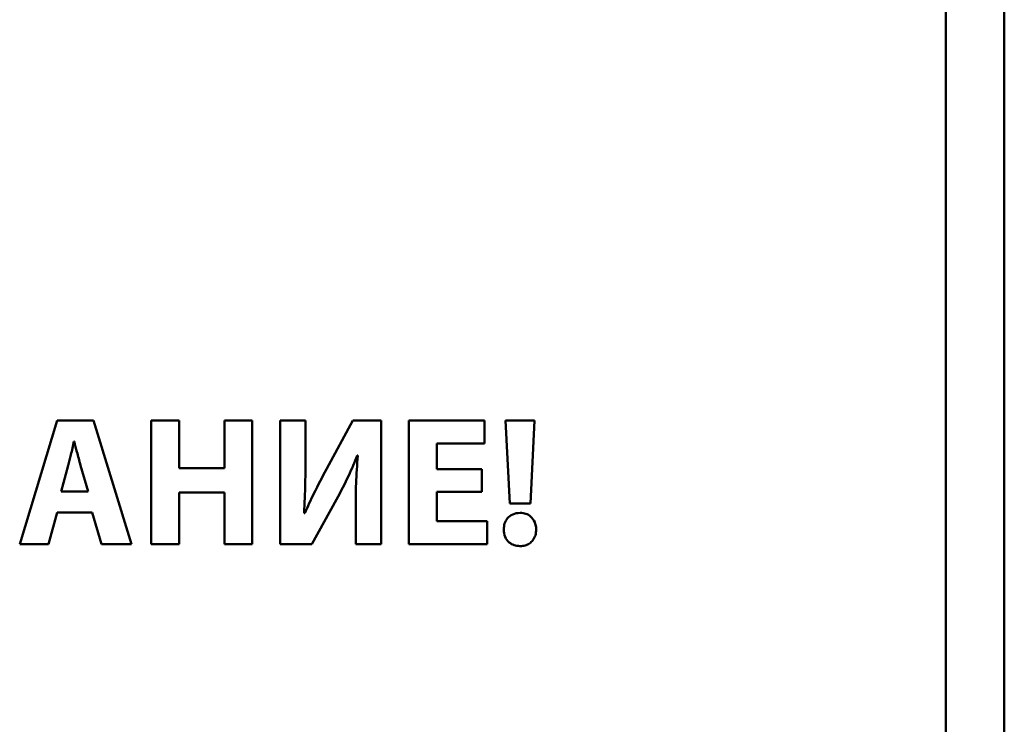
# Paper-space layout 'Лист1' of a CAD drawing. Units: millimetres. Extents: x -4244 to 2224, y -2507 to 2077.
# Drawn here: x -2416 to -2374, y 1787 to 1817 of the extents above; entities that cross this region are included whole.
import ezdxf

# ---------------------------------------------------------------- set-up
doc = ezdxf.new("R2010")
doc.units = ezdxf.units.MM

psp = doc.layouts.new('Лист1')

# ---------------------------------------------------------------- linework, layer by layer
at = {"color": 8, "linetype": 'Continuous', "lineweight": 50}
psp.add_line((-2373.98, 1282.028), (-2373.98, 1932.321), dxfattribs=at)
at = {"color": 7, "linetype": 'Continuous', "lineweight": 50}
for p, q in [((-2376.48, 1696.631), (-2376.48, 1866.631)), ((-2414.56, 1799.564), (-2416.163, 1794.272)), ((-2413.005, 1799.564), (-2414.56, 1799.564)), ((-2411.378, 1794.272), (-2413.005, 1799.564)), ((-2409.333, 1799.564), (-2410.524, 1799.564)), ((-2410.524, 1799.564), (-2410.524, 1794.272)), ((-2409.333, 1797.53), (-2409.333, 1799.564)), ((-2407.382, 1799.564), (-2407.382, 1797.53)), ((-2406.2, 1799.564), (-2407.382, 1799.564)), ((-2406.2, 1794.272), (-2406.2, 1799.564)), ((-2403.919, 1799.564), (-2405.008, 1799.564)), ((-2405.008, 1799.564), (-2405.008, 1794.272)), ((-2403.919, 1797.993), (-2403.919, 1799.564)), ((-2401.89, 1799.564), (-2403.017, 1797.483)), ((-2400.676, 1799.564), (-2401.89, 1799.564)), ((-2400.676, 1794.272), (-2400.676, 1799.564)), ((-2396.251, 1799.564), (-2399.486, 1799.564)), ((-2399.486, 1799.564), (-2399.486, 1794.272)), ((-2396.251, 1798.583), (-2396.251, 1799.564)), ((-2395.347, 1799.564), (-2395.168, 1796.008)), ((-2394.112, 1799.564), (-2395.347, 1799.564)), ((-2394.282, 1796.008), (-2394.112, 1799.564)), ((-2413.821, 1798.67), (-2413.837, 1798.67)), ((-2398.295, 1798.583), (-2396.251, 1798.583)), ((-2398.295, 1797.483), (-2398.295, 1798.583)), ((-2401.703, 1798.064), (-2401.679, 1798.064)), ((-2414.079, 1797.648), (-2414.39, 1796.524)), ((-2413.23, 1796.524), (-2413.557, 1797.648)), ((-2407.382, 1797.53), (-2409.333, 1797.53)), ((-2396.368, 1797.483), (-2398.295, 1797.483)), ((-2396.368, 1796.509), (-2396.368, 1797.483)), ((-2414.39, 1796.524), (-2413.23, 1796.524)), ((-2409.333, 1796.486), (-2407.382, 1796.486)), ((-2409.333, 1794.272), (-2409.333, 1796.486)), ((-2407.382, 1796.486), (-2407.382, 1794.272)), ((-2403.654, 1794.272), (-2402.589, 1796.179)), ((-2398.295, 1796.509), (-2396.368, 1796.509)), ((-2398.295, 1795.253), (-2398.295, 1796.509)), ((-2401.765, 1795.834), (-2401.765, 1794.272)), ((-2395.168, 1796.008), (-2394.282, 1796.008)), ((-2414.935, 1794.272), (-2414.56, 1795.63)), ((-2414.56, 1795.63), (-2413.058, 1795.63)), ((-2413.058, 1795.63), (-2412.655, 1794.272)), ((-2403.95, 1795.598), (-2403.981, 1795.598)), ((-2396.141, 1795.253), (-2398.295, 1795.253)), ((-2396.141, 1794.272), (-2396.141, 1795.253)), ((-2416.163, 1794.272), (-2414.935, 1794.272)), ((-2412.655, 1794.272), (-2411.378, 1794.272)), ((-2410.524, 1794.272), (-2409.333, 1794.272)), ((-2407.382, 1794.272), (-2406.2, 1794.272)), ((-2405.008, 1794.272), (-2403.654, 1794.272)), ((-2401.765, 1794.272), (-2400.676, 1794.272)), ((-2399.486, 1794.272), (-2396.141, 1794.272)), ((-2394.734, 1794.185), (-2394.725, 1794.185))]:
    psp.add_line(p, q, dxfattribs=at)
for points, knots in [([(-2413.837, 1798.67), (-2413.88, 1798.477), (-2413.956, 1798.135), (-2414.042, 1797.796), (-2414.079, 1797.648)], [0, 0, 0, 0, 0.564647, 1, 1, 1, 1]), ([(-2413.557, 1797.648), (-2413.609, 1797.839), (-2413.704, 1798.178), (-2413.785, 1798.52), (-2413.821, 1798.67)], [0, 0, 0, 0, 0.562938, 1, 1, 1, 1]), ([(-2403.981, 1795.598), (-2403.96, 1796.029), (-2403.922, 1796.826), (-2403.92, 1797.625), (-2403.919, 1797.993)], [0, 0, 0, 0, 0.539303, 1, 1, 1, 1]), ([(-2402.589, 1796.179), (-2402.408, 1796.521), (-2402.082, 1797.135), (-2401.82, 1797.778), (-2401.703, 1798.064)], [0, 0, 0, 0, 0.555898, 1, 1, 1, 1]), ([(-2401.679, 1798.064), (-2401.709, 1797.664), (-2401.764, 1796.922), (-2401.765, 1796.177), (-2401.765, 1795.834)], [0, 0, 0, 0, 0.539354, 1, 1, 1, 1]), ([(-2403.017, 1797.483), (-2403.201, 1797.139), (-2403.531, 1796.521), (-2403.821, 1795.882), (-2403.95, 1795.598)], [0, 0, 0, 0, 0.555998, 1, 1, 1, 1]), ([(-2394.725, 1795.614), (-2394.833, 1795.602), (-2395.042, 1795.579), (-2395.274, 1795.391), (-2395.405, 1795.153), (-2395.419, 1794.987), (-2395.426, 1794.9)], [0, 0, 0, 0, 0.287615, 0.553833, 0.767866, 1, 1, 1, 1]), ([(-2394.033, 1794.9), (-2394.045, 1795.009), (-2394.07, 1795.217), (-2394.246, 1795.456), (-2394.476, 1795.592), (-2394.64, 1795.607), (-2394.725, 1795.614)], [0, 0, 0, 0, 0.293444, 0.560291, 0.770703, 1, 1, 1, 1]), ([(-2395.426, 1794.9), (-2395.415, 1794.792), (-2395.393, 1794.584), (-2395.216, 1794.346), (-2394.984, 1794.208), (-2394.819, 1794.193), (-2394.734, 1794.185)], [0, 0, 0, 0, 0.289217, 0.557167, 0.769782, 1, 1, 1, 1]), ([(-2394.725, 1794.185), (-2394.651, 1794.191), (-2394.509, 1794.201), (-2394.319, 1794.293), (-2394.163, 1794.441), (-2394.053, 1794.65), (-2394.04, 1794.814), (-2394.033, 1794.9)], [0, 0, 0, 0, 0.198568, 0.380954, 0.557691, 0.770607, 1, 1, 1, 1])]:
    psp.add_open_spline(points, degree=3, knots=knots, dxfattribs=at)

doc.saveas('drawing.dxf')
